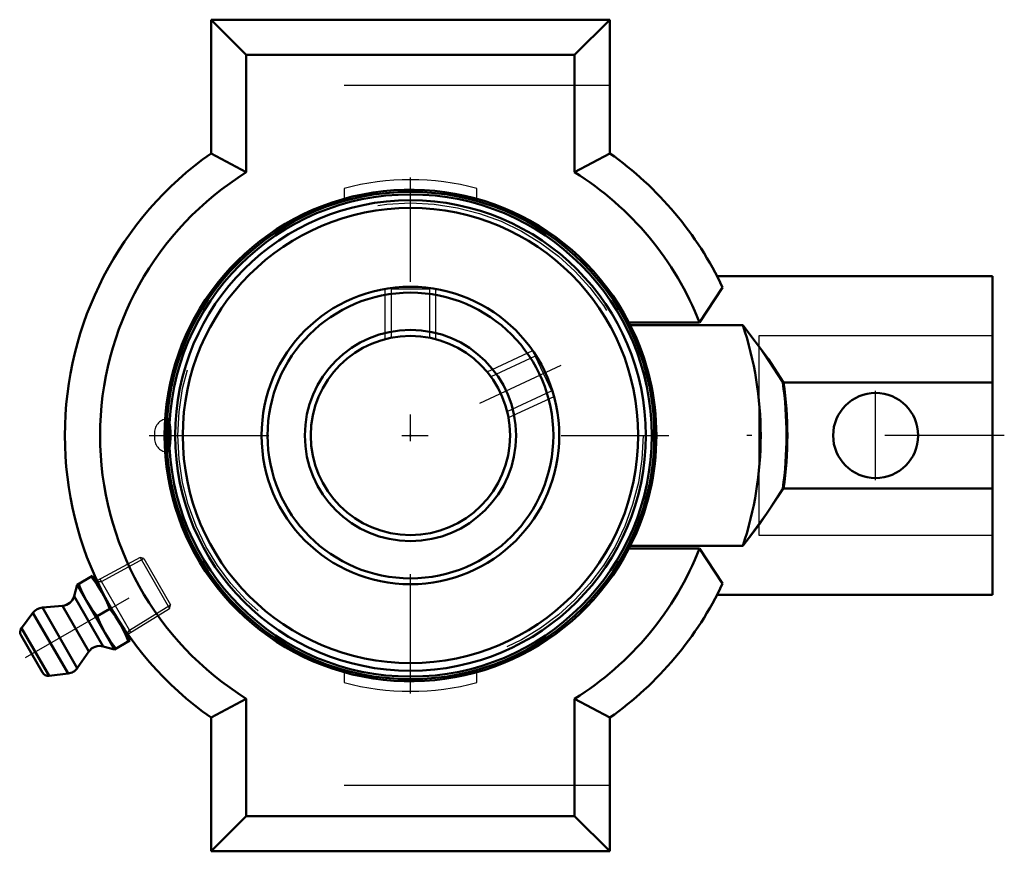
# Model space of a CAD drawing. Units: inches. Extents: x -1.47 to 2.23, y -1.56 to 1.56.
import ezdxf

# ---------------------------------------------------------------- set-up
doc = ezdxf.new("R2010")
doc.units = ezdxf.units.IN
doc.header["$MEASUREMENT"] = 0
doc.linetypes.add('Center', pattern=[1.5, 0.45, -0.5, 0.05, -0.5])
doc.linetypes.add('Dashed', pattern=[2, 1, -1])
for name, color, linetype, lineweight in [('AM_4', 7, 'Continuous', 50), ('AM_5', 3, 'Continuous', 25), ('AM_7', 7, 'Center', 25), ('AM_9', 6, 'Dashed', 25), ('ConnectionPoints', 7, 'Continuous', 50)]:
    doc.layers.add(name, color=color, linetype=linetype, lineweight=lineweight)

# ---------------------------------------------------------------- blocks, each defined once
blk = doc.blocks.new('2_405020c_Inch_0_in_136939_0')
at = {"layer": 'AM_4'}
for p, q in [((-1.1962, -0.5282), (-1.2539, -0.5615)), ((-1.1962, -0.5282), (-1.0555, -0.7718)), ((-1.1794, -0.5468), (-1.184, -0.5492)), ((-1.2539, -0.5615), (-1.2654, -0.6043)), ((-1.2539, -0.5615), (-1.1132, -0.8051)), ((-1.2654, -0.6043), (-1.156, -0.7937)), ((-1.3093, -0.6412), (-1.3844, -0.6478)), ((-1.3844, -0.6478), (-1.2532, -0.8751)), ((-1.3093, -0.6412), (-1.2099, -0.8133)), ((-1.1785, -0.6804), (-1.1309, -0.6529)), ((-1.42, -0.6675), (-1.4633, -0.725)), ((-1.42, -0.6675), (-1.288, -0.896)), ((-1.4633, -0.725), (-1.3595, -0.9048)), ((-1.465, -0.7525), (-1.3842, -0.8925)), ((-1.1132, -0.8051), (-1.0555, -0.7718)), ((-1.0677, -0.7508), (-1.0632, -0.748)), ((-1.2532, -0.8751), (-1.2099, -0.8133)), ((-1.156, -0.7937), (-1.1132, -0.8051)), ((-1.3595, -0.9048), (-1.288, -0.896))]:
    blk.add_line(p, q, dxfattribs=at)
for points in [[(-1.2012, -0.5311), (-1.18, -0.5593), (-1.161, -0.5891)], [(-1.2187, -0.6224), (-1.235, -0.5912), (-1.2488, -0.5586)], [(-1.161, -0.5891), (-1.1447, -0.6203), (-1.1309, -0.6529)], [(-1.1785, -0.6804), (-1.1997, -0.6522), (-1.2187, -0.6224)], [(-1.1309, -0.6529), (-1.1097, -0.6811), (-1.0907, -0.7109)], [(-1.1484, -0.7442), (-1.1647, -0.713), (-1.1785, -0.6804)], [(-1.0907, -0.7109), (-1.0744, -0.7421), (-1.0606, -0.7747)], [(-1.1082, -0.8022), (-1.1294, -0.774), (-1.1484, -0.7442)]]:
    blk.add_lwpolyline(points, dxfattribs=at)
for centre, radius, start, end in [((-1.3137, -0.5914), 0.05, 275, 345), ((-1.3801, -0.6976), 0.05, 95, 143), ((-1.4434, -0.74), 0.025, 143, 210), ((-1.169, -0.842), 0.05, 75, 145), ((-1.2941, -0.8464), 0.05, 277, 325), ((-1.3626, -0.88), 0.025, 210, 277)]:
    blk.add_arc(centre, radius, start, end, dxfattribs=at)
at = {"layer": 'AM_5'}
for p, q in [((-1.1629, -0.5492), (-1.0027, -0.4633)), ((-1.1783, -0.5492), (-1.1629, -0.5492)), ((-1.0521, -0.7411), (-1.1679, -0.5406)), ((-1.0571, -0.7324), (-0.9026, -0.6367)), ((-1.0648, -0.7458), (-1.0571, -0.7324))]:
    blk.add_line(p, q, dxfattribs=at)
at = {"layer": 'AM_7'}
blk.add_line((-1.4482, -0.8361), (-0.929, -0.5364), dxfattribs=at)
at = {"layer": 'AM_9'}
for p, q in [((-1.0168, -0.4595), (-1.1794, -0.5468)), ((-1.0027, -0.4633), (-1.0168, -0.4595)), ((-1.0168, -0.4595), (-0.9064, -0.6508)), ((-1.0027, -0.4633), (-0.9026, -0.6367)), ((-1.0632, -0.748), (-0.9064, -0.6508)), ((-0.9064, -0.6508), (-0.9026, -0.6367))]:
    blk.add_line(p, q, dxfattribs=at)
blk = doc.blocks.new('3_045600_0_in_136939_0')
at = {"layer": 'AM_4'}
for radius in [0.9174, 0.9075, 0.8853, 0.8566, 0.56, 0.5376, 0.3974, 0.375]:
    blk.add_circle((0, 0), radius, dxfattribs=at)
at = {"layer": 'AM_5'}
for p, q in [((-0.095, 0.3628), (-0.095, 0.5519)), ((0.095, 0.3628), (0.095, 0.5519)), ((0.2886, 0.2394), (0.46, 0.3193)), ((0.3689, 0.0672), (0.5403, 0.1471))]:
    blk.add_line(p, q, dxfattribs=at)
at = {"layer": 'AM_7'}
for p, q in [((0.2615, 0.1219), (0.5675, 0.2646)), ((-0.9828, 0), (0.9715, 0))]:
    blk.add_line(p, q, dxfattribs=at)
at = {"layer": 'AM_9'}
for p, q in [((-0.075, 0.5544), (-0.0725, 0.5519)), ((-0.0725, 0.5519), (-0.0725, 0.368)), ((-0.0725, 0.5519), (0.0725, 0.5519)), ((0.0725, 0.5519), (0.075, 0.5544)), ((0.0725, 0.3681), (0.0725, 0.5519)), ((0.4696, 0.2989), (0.3028, 0.2212)), ((0.471, 0.3028), (0.4696, 0.2989)), ((0.4696, 0.2989), (0.5308, 0.1676)), ((0.3642, 0.0899), (0.5308, 0.1676)), ((0.5308, 0.1676), (0.5343, 0.1663)), ((-0.91, -0.0632), (-0.91, 0.0632)), ((-0.9627, 0.0106), (-0.9627, -0.0106))]:
    blk.add_line(p, q, dxfattribs=at)
for points in [[(-0.9108, -0.0633), (-0.9134, -0.0612), (-0.9165, -0.0523), (-0.919, -0.0376), (-0.9206, -0.0187), (-0.921, 0.0024), (-0.9203, 0.0233), (-0.9185, 0.0415), (-0.9158, 0.055), (-0.9126, 0.0623), (-0.9108, 0.0633)], [(-0.91, -0.0632), (-0.9065, -0.0579), (-0.9036, -0.046), (-0.9014, -0.0288), (-0.9004, -0.0085), (-0.9005, 0.0125), (-0.9017, 0.0321), (-0.904, 0.0482), (-0.907, 0.059), (-0.91, 0.0632)]]:
    blk.add_lwpolyline(points, dxfattribs=at)
blk.add_circle((0, 0), 0.8752, dxfattribs=at)
for centre, radius, start, end in [((0, 0), 0.9252, 333.3225, 26.6775), ((-0.91, 0.0106), 0.0527, 90.7849, 180), ((-0.91, -0.0106), 0.0527, 180, 269.0549)]:
    blk.add_arc(centre, radius, start, end, dxfattribs=at)
blk = doc.blocks.new('4_136939H_0_in_136939_0')
at = {"layer": 'AM_4'}
for p, q in [((-0.75, 1.565), (-0.75, 1.0618)), ((0.75, 1.565), (-0.75, 1.565)), ((-0.6175, 1.4325), (-0.75, 1.565)), ((0.75, 1.565), (0.6175, 1.4325)), ((0.75, 1.565), (0.75, 1.0618)), ((-0.6175, 1.4325), (-0.6175, 0.9908)), ((0.6175, 1.4325), (-0.6175, 1.4325)), ((0.6175, 1.4325), (0.6175, 0.9908)), ((-0.75, 1.0618), (-0.6175, 0.9908)), ((0.6175, 0.9908), (0.75, 1.0618)), ((1.1533, 0.6), (2.19, 0.6)), ((2.19, 0.6), (2.19, -0.6)), ((1.0874, 0.425), (1.1744, 0.5575)), ((0.8218, 0.425), (0.8267, 0.4154)), ((0.8218, 0.425), (1.0874, 0.425)), ((0.8267, 0.4154), (1.2503, 0.4154)), ((1.4038, 0.2), (2.19, 0.2)), ((1.4038, -0.2), (2.19, -0.2)), ((0.8267, -0.4154), (0.8218, -0.425)), ((1.0874, -0.425), (0.8218, -0.425)), ((1.2503, -0.4154), (0.8267, -0.4154)), ((1.1744, -0.5575), (1.0874, -0.425)), ((1.1533, -0.6), (2.19, -0.6)), ((-0.6175, -0.9908), (-0.75, -1.0618)), ((-0.6175, -0.9908), (-0.6175, -1.4325)), ((0.75, -1.0618), (0.6175, -0.9908)), ((0.6175, -0.9908), (0.6175, -1.4325)), ((-0.75, -1.0618), (-0.75, -1.565)), ((0.75, -1.0618), (0.75, -1.565)), ((-0.75, -1.565), (-0.6175, -1.4325)), ((0.6175, -1.4325), (-0.6175, -1.4325)), ((0.6175, -1.4325), (0.75, -1.565)), ((0.75, -1.565), (-0.75, -1.565))]:
    blk.add_line(p, q, dxfattribs=at)
for points in [[(1.2503, 0.4154), (1.347, 0.2872), (1.4038, 0.2)], [(1.4038, -0.2), (1.3136, -0.3341), (1.2503, -0.4154)]]:
    blk.add_lwpolyline(points, dxfattribs=at)
blk.add_circle((1.75, 0), 0.16, dxfattribs=at)
for radius, start, end in [(1.3, 125.2344, 234.7656), (1.3, 25.3944, 54.7656), (1.1675, 121.9317, 238.0683), (1.1675, 21.3476, 58.0683), (0.9252, 27.3458, 332.6542), (0.9252, 333.3225, 26.6775), (1.3175, 341.6221, 18.3779), (1.4179, 351.8914, 8.1086), (1.1675, 301.9317, 338.6524), (1.3, 305.2344, 334.6056)]:
    blk.add_arc((0, 0), radius, start, end, dxfattribs=at)
at = {"layer": 'AM_7'}
for p, q in [((0, -0.9715), (0, 0.9715)), ((1.75, -0.168), (1.75, 0.168)), ((2.234, 0), (1.266, 0))]:
    blk.add_line(p, q, dxfattribs=at)
at = {"layer": 'AM_9'}
for p, q in [((0.75, 1.3175), (-0.75, 1.3175)), ((-0.25, 0.9297), (-0.25, 0.8908)), ((0.25, 0.8908), (0.25, 0.9297)), ((2.19, 0.375), (1.31, 0.375)), ((1.31, 0.375), (1.31, -0.375)), ((1.3992, 0.2), (1.4038, 0.2)), ((1.59, 0), (1.5906, 0.0134)), ((1.3992, -0.2), (1.4038, -0.2)), ((1.31, -0.375), (2.19, -0.375)), ((-0.25, -0.8908), (-0.25, -0.9297)), ((0.25, -0.9297), (0.25, -0.8908)), ((0.75, -1.3175), (-0.75, -1.3175))]:
    blk.add_line(p, q, dxfattribs=at)
for points in [[(1.3992, 0.2), (1.3131, 0.3323), (1.2503, 0.4154)], [(1.591, -0.0178), (1.5903, -0.0104), (1.59, 0)], [(1.9099, 0.0043), (1.9086, -0.0214), (1.906, -0.0355)], [(1.2503, -0.4154), (1.3431, -0.2889), (1.3992, -0.2)]]:
    blk.add_lwpolyline(points, dxfattribs=at)
for radius, start, end in [(0.9627, 74.9486, 105.0514), (1.4134, 351.8652, 8.1348), (0.9627, 254.9486, 285.0514)]:
    blk.add_arc((0, 0), radius, start, end, dxfattribs=at)
blk = doc.blocks.new('1_136939_0')
for name in ['4_136939H_0_in_136939_0', '3_045600_0_in_136939_0', '2_405020c_Inch_0_in_136939_0']:
    blk.add_blockref(name, (0, 0))

msp = doc.modelspace()

# ---------------------------------------------------------------- linework, layer by layer
at = {"layer": 'ConnectionPoints'}
for p in [(0, 0, -0.5), (0, 0, 0.73), (0, 0, 0.73), (-1.1258, -0.65)]:
    msp.add_point(p, dxfattribs=at)

# ---------------------------------------------------------------- block references
msp.add_blockref('1_136939_0', (0, 0))

doc.saveas('drawing.dxf')
